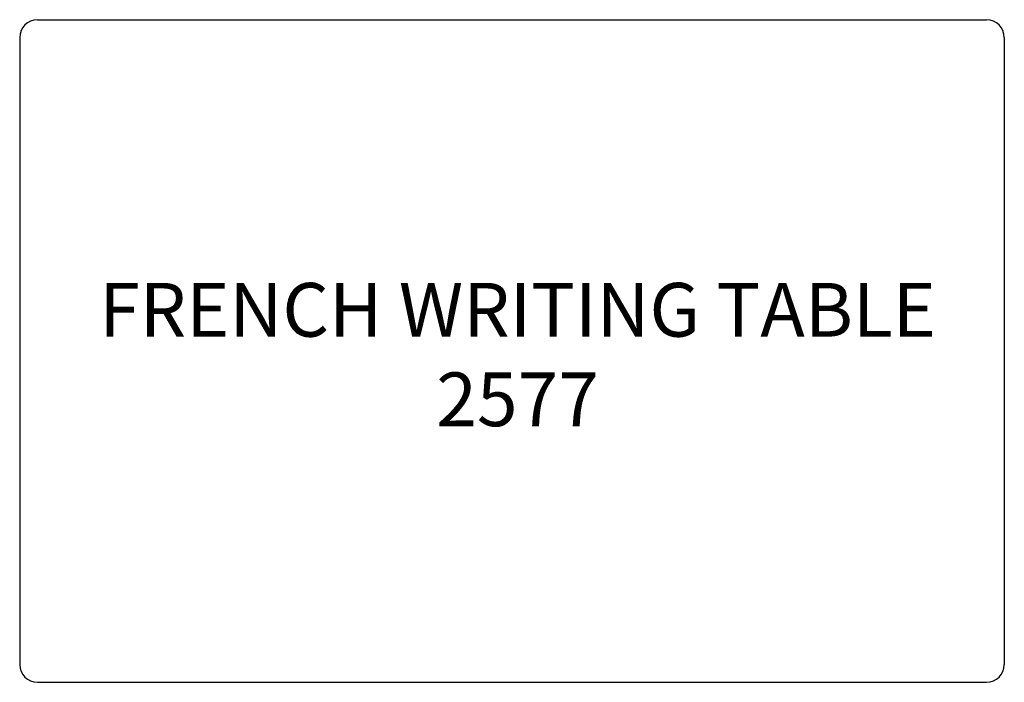
# Model space of a CAD drawing. Units: inches. Extents: x 312.2 to 367.2, y 123.9 to 160.9.
import ezdxf

# ---------------------------------------------------------------- set-up
doc = ezdxf.new("R2010")
doc.units = ezdxf.units.IN
doc.header["$MEASUREMENT"] = 0
doc.layers.add('Outside', color=2, linetype='Continuous')
doc.layers.add('Text', color=4, linetype='Continuous')
doc.styles.add('Kravet Furniture', font='arial.ttf', dxfattribs={"height": 3})

# ---------------------------------------------------------------- blocks, each defined once
blk = doc.blocks.new('French Writing Table - 2577')
at = {"layer": 'Outside'}
for p, q in [((-26.5, 0), (26.5, 0)), ((-27.5, -1), (-27.5, -36)), ((27.5, -1), (27.5, -36)), ((-26.5, -37), (26.5, -37))]:
    blk.add_line(p, q, dxfattribs=at)
for centre, start, end in [((-26.5, -1), 90, 180), ((26.5, -1), 0, 90), ((-26.5, -36), 180, 270), ((26.5, -36), 270, 0)]:
    blk.add_arc(centre, 1, start, end, dxfattribs=at)
at = {"layer": 'Text', "insert": (0.312, -19.088), "char_height": 3, "width": 80.5, "attachment_point": 5, "style": 'Kravet Furniture'}
blk.add_mtext('FRENCH WRITING TABLE\\P2577', dxfattribs=at)

msp = doc.modelspace()

# ---------------------------------------------------------------- block references
at = {"layer": 'Text'}
msp.add_blockref('French Writing Table - 2577', (339.701, 160.937), dxfattribs=at)

doc.saveas('drawing.dxf')
